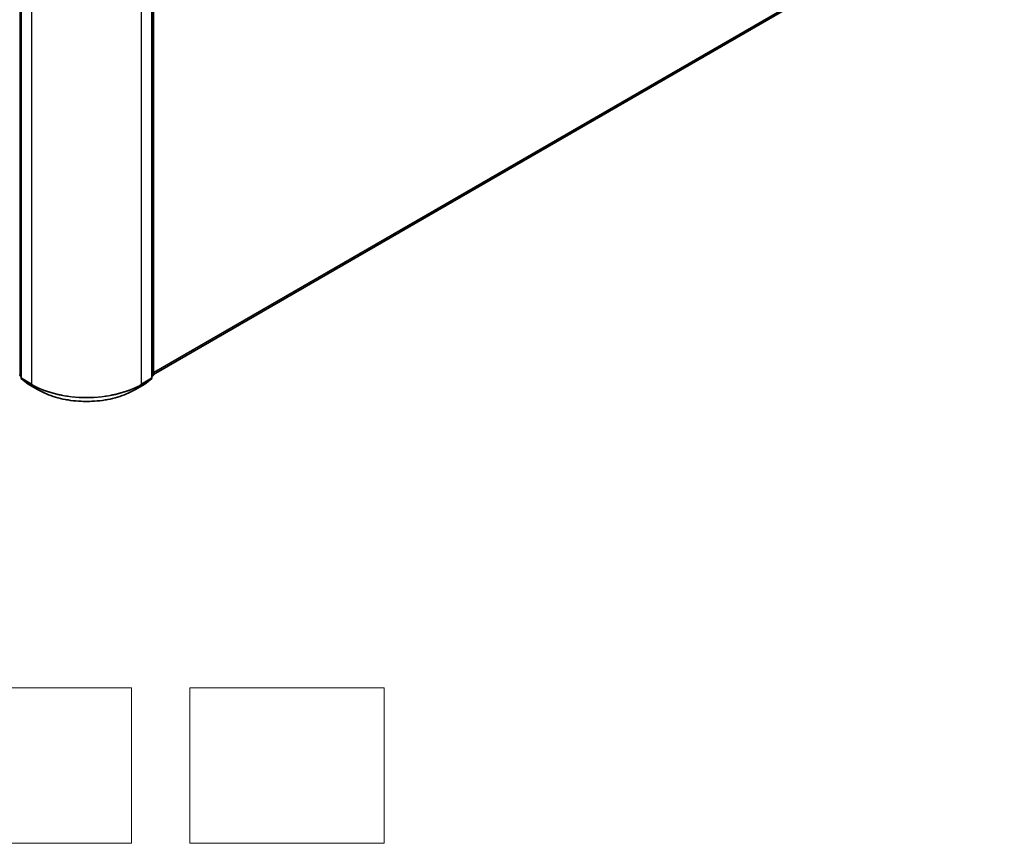
# Model space of a CAD drawing. Units: millimetres. Extents: x 0 to 8076, y 0 to 1405.
# Drawn here: x 356 to 483, y 257 to 363 of the extents above; entities that cross this region are included whole.
import ezdxf

# ---------------------------------------------------------------- set-up
doc = ezdxf.new("R2010")
doc.units = ezdxf.units.MM
doc.header["$LTSCALE"] = 2.5
for name, color, linetype, lineweight in [('Sketch Geometry (ISO)', 7, 'Continuous', 18), ('Visible (ISO)', 7, 'Continuous', 35), ('Visible Narrow (ISO)', 7, 'Continuous', 25)]:
    doc.layers.add(name, color=color, linetype=linetype, lineweight=lineweight)

msp = doc.modelspace()

# ---------------------------------------------------------------- linework, layer by layer
at = {"layer": 'Sketch Geometry (ISO)'}
for p, q in [((345.3781, 277.1955), (370.3781, 277.1955)), ((370.3781, 277.1955), (370.3781, 257.1955)), ((377.8781, 257.1955), (377.8781, 277.1955)), ((377.8781, 277.1955), (402.8781, 277.1955)), ((402.8781, 277.1955), (402.8781, 257.1955)), ((370.3781, 257.1955), (345.3781, 257.1955)), ((402.8781, 257.1955), (377.8781, 257.1955))]:
    msp.add_line(p, q, dxfattribs=at)
at = {"layer": 'Visible (ISO)'}
for p, q in [((481.8214, 380.235), (373.1931, 317.5184)), ((373.1931, 368.8687), (373.1931, 317.4618)), ((356.17, 368.6364), (356.17, 317.0817)), ((373.0163, 317.0817), (373.0163, 368.6364)), ((356.17, 317.2472), (356.049, 317.3451)), ((356.2257, 316.965), (357.0532, 316.2962)), ((372.1331, 316.2962), (372.9606, 316.965)), ((373.1374, 317.3451), (373.0163, 317.2472)), ((357.0725, 316.2829), (358.3807, 315.5277)), ((370.8057, 315.5277), (372.1138, 316.2829))]:
    msp.add_line(p, q, dxfattribs=at)
for centre, start, end in [((356.1432, 317.4618), 180, 231.051724), ((356.32, 317.0817), 180, 231.051724), ((372.8663, 317.0817), 308.948276, 0), ((373.0431, 317.4618), 308.948276, 0), ((357.1475, 316.4128), 231.051724, 240), ((372.0388, 316.4128), 300, 308.948276)]:
    msp.add_arc(centre, 0.15, start, end, dxfattribs=at)
msp.add_open_spline([(358.3807, 315.5277), (359.0352, 315.1498), (359.7904, 314.8333), (361.4303, 314.3509), (362.3148, 314.185), (364.1286, 314.0192), (365.0577, 314.0192), (366.8716, 314.185), (367.7561, 314.3509), (369.396, 314.8333), (370.1512, 315.1498), (370.8057, 315.5277)], degree=3, knots=[3.14159265, 3.14159265, 3.14159265, 3.14159265, 3.45575192, 3.45575192, 3.76991118, 3.76991118, 4.08407045, 4.08407045, 4.39822972, 4.39822972, 4.71238898, 4.71238898, 4.71238898, 4.71238898], dxfattribs=at)
at = {"layer": 'Visible Narrow (ISO)'}
for p, q in [((482.68, 380.9725), (373.1931, 317.7602)), ((482.6554, 380.9083), (373.1931, 317.7102)), ((481.8279, 380.2395), (373.1931, 317.5191)), ((356.0372, 317.4005), (356.0372, 368.8074)), ((373.1492, 368.8074), (373.1492, 317.4005)), ((356.214, 317.0204), (356.214, 368.5752)), ((357.5221, 367.8199), (357.5221, 316.2652)), ((371.6642, 316.2652), (371.6642, 367.8199)), ((372.9724, 368.5752), (372.9724, 317.0204)), ((356.17, 317.3238), (356.0372, 317.4005)), ((356.17, 317.2488), (356.0618, 317.3363)), ((356.0618, 317.3363), (356.17, 317.2738)), ((357.5221, 316.2652), (356.214, 317.0204)), ((357.066, 316.2874), (356.2385, 316.9562)), ((356.2385, 316.9562), (357.5467, 316.201)), ((371.6397, 316.201), (372.9478, 316.9562)), ((372.9724, 317.0204), (371.6642, 316.2652)), ((372.9478, 316.9562), (372.1203, 316.2874)), ((373.1492, 317.4005), (373.0163, 317.3238)), ((373.1246, 317.3363), (373.0163, 317.2488)), ((373.0163, 317.2738), (373.1246, 317.3363)), ((358.3742, 315.5321), (357.066, 316.2874)), ((358.3742, 315.5321), (357.5467, 316.201)), ((372.1203, 316.2874), (370.8122, 315.5321)), ((370.8122, 315.5321), (371.6397, 316.201))]:
    msp.add_line(p, q, dxfattribs=at)
for centre, major_axis, ratio, start_param, end_param in [((356.1432, 317.4618), (-0.15, 0), 0.57735027, 0, 0.78539816), ((356.1432, 317.4618), (-0.075, -0.1299), 0.57735027, 5.49778714, 6.19252542), ((356.1432, 317.4618), (-0.0943, -0.1167), 0.8131434, 0, 0.12734403), ((356.32, 317.0817), (-0.15, 0), 0.57735027, 0, 0.78539816), ((356.32, 317.0817), (-0.075, -0.1299), 0.57735027, 5.49778714, 6.19252542), ((356.32, 317.0817), (-0.0943, -0.1167), 0.8131434, 0, 0.12734403), ((372.8663, 317.0817), (0.075, -0.1299), 0.57735027, 0.09065989, 0.78539816), ((372.8663, 317.0817), (0.0943, -0.1167), 0.8131434, 6.15584128, 6.28318531), ((372.8663, 317.0817), (0.15, 0), 0.57735027, 5.49778714, 6.28318531), ((373.0431, 317.4618), (0.075, -0.1299), 0.57735027, 0.09065989, 0.78539816), ((373.0431, 317.4618), (0.0943, -0.1167), 0.8131434, 6.15584128, 6.28318531), ((373.0431, 317.4618), (0.15, 0), 0.57735027, 5.49778714, 6.28318531), ((357.1475, 316.4128), (-0.0943, -0.1167), 0.8131434, 0, 0.12734403), ((357.1475, 316.4128), (-0.075, -0.1299), 0.57735027, 6.19252542, 6.28318531), ((357.6282, 316.3264), (-0.075, -0.1299), 0.57735027, 5.49778714, 6.19252542), ((364.5932, 320.3477), (-10, 0), 0.57735027, 0.78539816, 2.35619449), ((364.5932, 320.2693), (9.9652, 0), 0.57735027, 3.92699082, 5.49778714), ((358.4557, 315.6576), (-0.075, -0.1299), 0.57735027, 6.19252542, 6.28318531), ((364.5932, 319.1226), (-8.795, 0), 0.57735027, 0.78539816, 2.35619449), ((370.7307, 315.6576), (0.075, -0.1299), 0.57735027, 0, 0.09065989), ((371.5582, 316.3264), (0.075, -0.1299), 0.57735027, 0.09065989, 0.78539816), ((372.0388, 316.4128), (0.075, -0.1299), 0.57735027, 0, 0.09065989), ((372.0388, 316.4128), (0.0943, -0.1167), 0.8131434, 6.15584128, 6.28318531)]:
    msp.add_ellipse(centre, major_axis=major_axis, ratio=ratio, start_param=start_param, end_param=end_param, dxfattribs=at)

doc.saveas('drawing.dxf')
